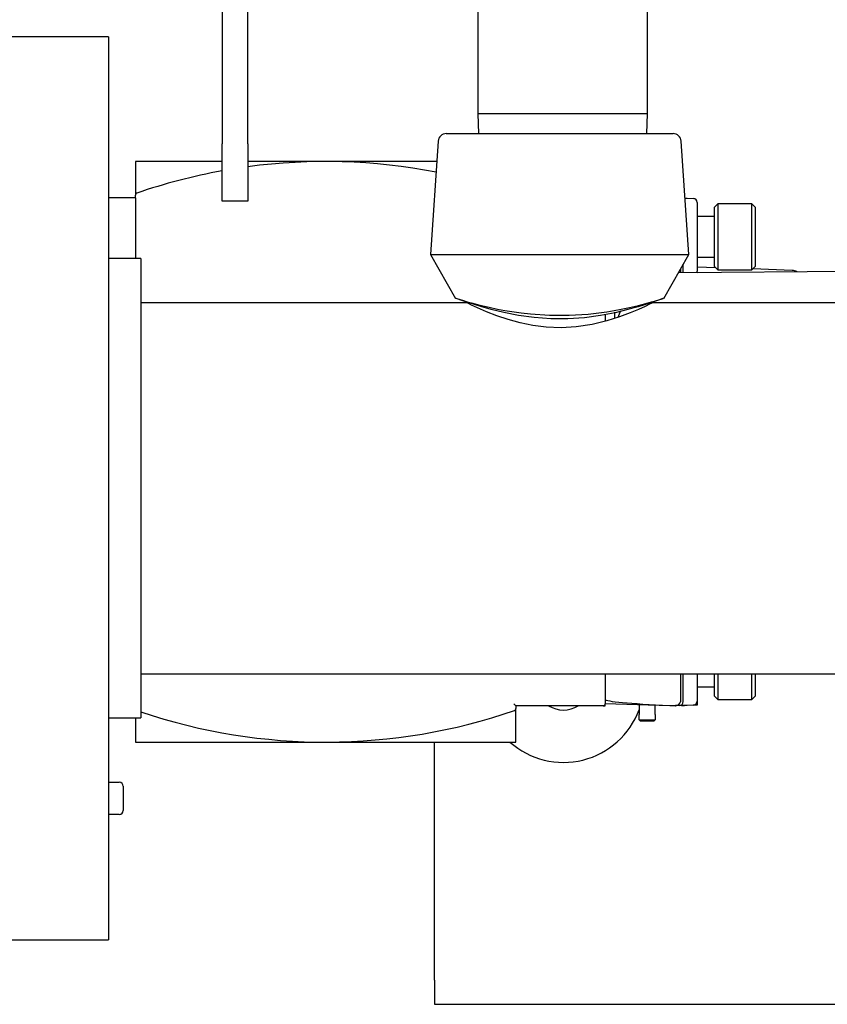
# Model space of a CAD drawing. Units: inches. Extents: x 0.8 to 15.8, y 0.5 to 10.2.
# Drawn here: x 7 to 7.2, y 8.4 to 8.6 of the extents above; entities that cross this region are included whole.
import ezdxf

# ---------------------------------------------------------------- set-up
doc = ezdxf.new("R2010")
doc.units = ezdxf.units.IN
doc.header["$MEASUREMENT"] = 0

msp = doc.modelspace()

# ---------------------------------------------------------------- linework, layer by layer
at = {"color": 7, "linetype": 'Continuous', "lineweight": 25}
for p, q in [((7.036883394445296, 8.652304206001027), (7.036883394445296, 8.577551724194286)), ((7.043133394445295, 8.577551724194286), (7.043133394445295, 8.652281457861386)), ((7.098836519445295, 8.648342349194285), (7.098836519445295, 8.584873599194285)), ((7.139930269445296, 8.584873599194285), (7.139930269445296, 8.648342349194285)), ((7.009413361638715, 8.603499444838393), (6.983788361638715, 8.603499444838395)), ((7.009413361638715, 8.603499444838393), (7.009413361638713, 8.384749444838395)), ((7.098836519445295, 8.584873599194285), (7.098986330751852, 8.580061944838395)), ((7.139930269445296, 8.584873599194285), (7.098836519445295, 8.584873599194285)), ((7.139780458138739, 8.580061944838395), (7.139930269445296, 8.584873599194285)), ((7.091162488771321, 8.580061944838395), (7.14610173450612, 8.580061944838395)), ((7.036883394445296, 8.563707974194285), (7.036883394445296, 8.577551724194286)), ((7.043133394445295, 8.577551724194286), (7.043133394445295, 8.563707974194285)), ((7.089213689634883, 8.578238739780826), (7.08738211163872, 8.550765069838395)), ((7.14988211163872, 8.550765069838395), (7.148050533642558, 8.578238739780826)), ((7.015875292629115, 8.573267982485035), (7.015875292629115, 8.565158281336284)), ((7.036883394445296, 8.573267982485035), (7.015875292629115, 8.573267982485035)), ((7.088882305815163, 8.573267982485035), (7.043133394445295, 8.573267982485035)), ((7.015875292629117, 8.564478919985037), (7.015875292629117, 8.565158281336284)), ((7.015875292629115, 8.564478919985035), (7.009413361638715, 8.564478919985035)), ((7.015875292629115, 8.564478919985035), (7.015875292629115, 8.563990638735035)), ((7.015875292629115, 8.563990638735035), (7.015875292629115, 8.549749444838392)), ((7.043133394445295, 8.563707974194285), (7.036883394445296, 8.563707974194285)), ((7.148973846668828, 8.564389044386772), (7.149497733741685, 8.564370749847061)), ((7.149497733741685, 8.564370749847061), (7.149508076983892, 8.564296714911992)), ((7.149497733741685, 8.564370749847061), (7.151002851516546, 8.564318189976188)), ((7.151937792629115, 8.563350030112511), (7.151937792629115, 8.555049232485036)), ((7.156940622353525, 8.56304627972913), (7.156140917629116, 8.562246575004721)), ((7.165183732589744, 8.56304627972913), (7.156940622353525, 8.56304627972913)), ((7.156940622353525, 8.56304627972913), (7.156940622353525, 8.547052185240942)), ((7.165983437314154, 8.562246575004721), (7.165183732589744, 8.56304627972913)), ((7.165183732589744, 8.547052185240942), (7.165183732589744, 8.56304627972913)), ((7.156140917629116, 8.54785188996535), (7.156140917629116, 8.562246575004721)), ((7.165983437314154, 8.562246575004721), (7.165983437314154, 8.54785188996535)), ((7.156140917629116, 8.559970492327556), (7.151937792629115, 8.559970492327555)), ((7.151937792629115, 8.555049232485036), (7.151937792629115, 8.546727601082665)), ((7.08738211163872, 8.550765069838395), (7.093437810913563, 8.540105839936912)), ((7.08738211163872, 8.550765069838395), (7.14988211163872, 8.550765069838395)), ((7.143826926318248, 8.54010674459838), (7.14988211163872, 8.550765069838395)), ((7.017225861638715, 8.549749444838394), (7.009413361638715, 8.549749444838394)), ((7.017225861638715, 8.549749444838394), (7.017225861638714, 8.438499444838394)), ((7.148562792629115, 8.546330141397046), (7.148562792629115, 8.548442807123799)), ((7.151937792629115, 8.550127972642517), (7.156140917629116, 8.550127972642517)), ((7.203768324402793, 8.54676925933317), (7.147520103784335, 8.546321847601863)), ((7.147912550789743, 8.547298252722587), (7.147912550789743, 8.546324969218727)), ((7.156426516782953, 8.547566290811513), (7.151937792629115, 8.547723040513002)), ((7.156140917629116, 8.54785188996535), (7.156940622353525, 8.547052185240942)), ((7.156940622353525, 8.547052185240942), (7.165183732589744, 8.547052185240942)), ((7.165183732589744, 8.547052185240942), (7.165983437314154, 8.54785188996535)), ((7.174959080708613, 8.546919119418574), (7.165385000998046, 8.547253453649244)), ((7.09616336163872, 8.53904631983839), (7.017225861638715, 8.53904631983839)), ((7.254035113513705, 8.53904631983839), (7.141025464370218, 8.53904631983839)), ((7.13198248055491, 8.535274773153372), (7.13197016667887, 8.536822863128979)), ((7.129656542629117, 8.536185825489477), (7.129656542629117, 8.534568745847917)), ((7.017225861638714, 8.44920256983839), (7.254035113513705, 8.44920256983839)), ((7.129656542629117, 8.44920256983839), (7.129656542629117, 8.441920326235035)), ((7.147912550789743, 8.449202569838388), (7.147912550789743, 8.44243163296005)), ((7.148562792629115, 8.442443077260526), (7.148562792629115, 8.449202569838388)), ((7.151937792629115, 8.449202569838388), (7.151937792629115, 8.44256093485756)), ((7.156140917629116, 8.443789389965351), (7.156140917629116, 8.449202569838388)), ((7.156940622353525, 8.449202569838388), (7.156940622353525, 8.442989685240942)), ((7.165183732589746, 8.442989685240942), (7.165183732589746, 8.449202569838388)), ((7.165983437314155, 8.449202569838388), (7.165983437314155, 8.443789389965351)), ((7.151937792629115, 8.446065472642516), (7.156140917629116, 8.446065472642516)), ((7.156140917629116, 8.443789389965351), (7.156940622353525, 8.442989685240942)), ((7.165183732589746, 8.442989685240942), (7.165983437314155, 8.443789389965351)), ((7.108021927244502, 8.441432044985035), (7.107533645994502, 8.441920326235037)), ((7.129168261379117, 8.441432044985035), (7.108021927244502, 8.441432044985035)), ((7.108021927244502, 8.441432044985035), (7.108021927244502, 8.440752683633788)), ((7.129168261379117, 8.441432044985037), (7.129656542629116, 8.441432044985037)), ((7.145281542629116, 8.441392982485036), (7.129656542629116, 8.441938619508345)), ((7.129656542629116, 8.441432044985037), (7.129656542629116, 8.441920326235035)), ((7.137859667629115, 8.441652160071108), (7.137859667629115, 8.439361732485036)), ((7.141765917629115, 8.439361732485036), (7.141765917629115, 8.441515750815281)), ((7.145281542629116, 8.441392982485036), (7.145281542629116, 8.441489972511798)), ((7.146677830708613, 8.441441741939204), (7.145281542629116, 8.441392982485036)), ((7.147627851516546, 8.441474917396851), (7.146677830708613, 8.441441741939204)), ((7.14817163065339, 8.441493906582743), (7.147627851516546, 8.441474917396851)), ((7.149497733741685, 8.44154021512301), (7.148386816909094, 8.441501421052376)), ((7.149508076983892, 8.44161425005808), (7.149497733741685, 8.44154021512301)), ((7.151002851516546, 8.441592774993884), (7.149497733741685, 8.44154021512301)), ((7.151937792629115, 8.441625423856966), (7.151002851516546, 8.441592774993884)), ((7.151937792629115, 8.44256093485756), (7.151937792629115, 8.441625973868083)), ((7.151937792629115, 8.441625423856966), (7.151937792629115, 8.441625973868083)), ((7.156940622353525, 8.442989685240942), (7.165183732589746, 8.442989685240942)), ((7.108021927244502, 8.432642982485035), (7.108021927244502, 8.440752683633788)), ((7.137859667629115, 8.439361732485036), (7.137899128767566, 8.439361732485036)), ((7.13789912876761, 8.438017982485084), (7.137899128767566, 8.439361732485036)), ((7.141726456490665, 8.439361732485036), (7.141765917629115, 8.439361732485036)), ((7.141726456490665, 8.439361732485036), (7.141726456490665, 8.438017982485128)), ((7.009413361638713, 8.438499444838394), (7.017225861638714, 8.438499444838394)), ((7.015875292629115, 8.438499444838392), (7.015875292629115, 8.432642982485035)), ((7.13789912876761, 8.438017982485084), (7.141726456490665, 8.438017982485128)), ((7.138122979399674, 8.437799232484913), (7.13789912876761, 8.438017982485084)), ((7.138122979399674, 8.437799232484913), (7.141502605858556, 8.437799232484913)), ((7.141726456490665, 8.438017982485128), (7.141502605858556, 8.437799232484913)), ((7.015875292629115, 8.432642982485035), (7.108021927244502, 8.432642982485035)), ((7.088296174138706, 8.37498381983839), (7.088296174138706, 8.432642982485032)), ((7.009413361638713, 8.422916419985041), (7.011953417629115, 8.422916419985041)), ((7.012929980129115, 8.421939857485041), (7.012929980129115, 8.416080482485041)), ((7.011953417629115, 8.415103919985041), (7.009413361638713, 8.415103919985041)), ((6.983788361638713, 8.384749444838395), (7.009413361638713, 8.384749444838395)), ((7.088296174138706, 8.37498381983839), (7.088296174138706, 8.36912444483839)), ((7.088296174138706, 8.36912444483839), (7.318546174138706, 8.36912444483839))]:
    msp.add_line(p, q, dxfattribs=at)
at = {"color": 7, "linetype": 'Continuous', "lineweight": 25, "flags": 128}
for points in [[(7.149507808595966, 8.564298701984741), (7.149188854251229, 8.564341884996999), (7.148975544654907, 8.564363574595587)], [(7.093514938537199, 8.54014965752025), (7.093501105050072, 8.540155071612375), (7.094529965435913, 8.539830918447768), (7.095343319287093, 8.539582670520652), (7.096263165499614, 8.539307140999526), (7.097567617566931, 8.538939580950167), (7.099333130288803, 8.538479990372572), (7.101536380105945, 8.537960323131701), (7.103590385312938, 8.537529782557042), (7.105349834552403, 8.53719789964914), (7.107030009756477, 8.536919998095083), (7.109324105143225, 8.53660365865789), (7.11159407103786, 8.536357299357796), (7.116146698727105, 8.536068004163296), (7.120942177461791, 8.536062532565598), (7.125513030697918, 8.536342300866366), (7.130059252134107, 8.536892799373145), (7.131813646488964, 8.53717922856966), (7.133508928940217, 8.537497036030848), (7.135525500163504, 8.537916198527883), (7.137746962269766, 8.538434514585688), (7.139536258535796, 8.53889671762401), (7.140883037632568, 8.539272273038836), (7.141854439764036, 8.539561180830168), (7.14265475588881, 8.539806040843153), (7.143733906112538, 8.540143910206169), (7.143749890869785, 8.540150509815351)], [(7.093502741605502, 8.540154555998566), (7.095101448709271, 8.539602873060183), (7.096781673640224, 8.53902272870883)], [(7.141025464370218, 8.539008664003157), (7.140986362846295, 8.538989160083274), (7.140400911121072, 8.538700343683573), (7.139305836473974, 8.538175926374393), (7.137745342763416, 8.53746548463878), (7.13571496375531, 8.536609194612755), (7.133106318093245, 8.535629056382666), (7.130019293563756, 8.534655889904498), (7.126516614020324, 8.533814437339757), (7.12259416358206, 8.533224674793656), (7.119031142778658, 8.533025464783934), (7.11532840036628, 8.533163459107769), (7.112170755417224, 8.533556402070742), (7.109101600615755, 8.534173923827659), (7.106148796024818, 8.534977392047487), (7.103438132262013, 8.535885516858308), (7.100884212272196, 8.536880942109299), (7.098767423121091, 8.53780208187218), (7.097267858391793, 8.538504186204827), (7.096369371209287, 8.538943634237366), (7.09616336163872, 8.53904631983839), (7.09616336163872, 8.53904631983839)], [(7.140430824382972, 8.539005466818926), (7.140418526866187, 8.539001551560595), (7.139457458987912, 8.538682007485605), (7.137657109830686, 8.53811684509893), (7.135112837947316, 8.537395153304052), (7.132042818445457, 8.536646798871935), (7.128494834827981, 8.535964378653077), (7.124648058917661, 8.53544951721264), (7.12061460300492, 8.535176711479505), (7.116514762080495, 8.535180153133318), (7.112475911593984, 8.535465160726277), (7.108638843679523, 8.535984929967475), (7.105122225079814, 8.536670289326993), (7.102020078913486, 8.53742881810562), (7.099540370667508, 8.538137475661147), (7.097728193883959, 8.538705082814054), (7.096822431939631, 8.53900886751144), (7.096824846320881, 8.539008121101475)], [(7.140487534807667, 8.53902438874101), (7.142167682507016, 8.539604442193017), (7.143703964846697, 8.540134535944649)], [(7.13339485901805, 8.537107617952538), (7.132919645467485, 8.535924451589896), (7.132825805416493, 8.53565217077549)], [(7.146672757521517, 8.441459552248267), (7.146776832154753, 8.44144928599726), (7.146860396515671, 8.441448116034358)]]:
    msp.add_lwpolyline(points, dxfattribs=at)
at = {"color": 7, "linetype": 'Continuous', "lineweight": 25}
for centre, radius, start, end in [((7.091162488771321, 8.578108819838395), 0.001953125, 90, 176.1859251656594), ((7.14610173450612, 8.578108819838395), 0.001953125, 3.814074834340616, 90), ((7.061948609936809, 8.432642982485035), 0.1406250000000012, 79.02911783492189, 97.68906707222449), ((7.061948609936809, 8.432642982485035), 0.1406250000000004, 100.2673507661762, 108.9831293942053), ((7.016363573879116, 8.565158281336284), 0.0004882812499991118, 108.983129394585, 180), ((7.150969042629115, 8.563350030112511), 0.0009687500000016419, 0, 87.99999999997745), ((7.150969042629115, 8.546727601082665), 0.0009687500000001847, 337.4694162206885, 0), ((7.174890917629115, 8.544967184209552), 0.001953125000001247, 54.0690554765853, 87.99999999999605), ((7.119546174138705, 8.447249444838391), 0.00684375000000128, 238.2150444062643, 301.7849555937436), ((7.129168261379117, 8.441920326235035), 0.00048828125, 270.0000000000008, 0), ((7.146853206877638, 8.442632636678974), 0.001078125804689301, 261.2862665979703, 349.2549806805022), ((7.147594042629116, 8.442443077260526), 0.0009687499999998357, 271.9999999999745, 0), ((7.147824351663346, 8.453011140956175), 0.01152251131548771, 271.6873379619845, 278.4010755874128), ((7.150969042629115, 8.44256093485756), 0.0009687500000016419, 272.0000000000234, 0), ((7.061948609936809, 8.573267982485035), 0.1406250000000003, 251.4562653460882, 288.983129394205), ((7.119546174138705, 8.447249444838391), 0.01953125000000017, 228.404555206304, 339.6607199236461), ((7.107533645994502, 8.440752683633788), 0.00048828125, 288.9831293942224, 0), ((7.011953417629115, 8.421939857485041), 0.0009765625, 0, 90), ((7.011953417629115, 8.416080482485041), 0.0009765625, 270.0000000000008, 0)]:
    msp.add_arc(centre, radius, start, end, dxfattribs=at)
for centre, major_axis, ratio, start_param, end_param in [((7.157414822591088, 8.441938619508345), (-0.02775825937277787, 0.0009693397770487167), 0.03487826274237053, 0.001217975171145228, 1.119637050866091), ((7.133148262667142, 8.441938619508345), (0.02775825937277787, 0.0009693397770487167), 0.03487826274243444, 5.163548256314321, 5.22079000360449), ((7.150969042629115, 8.44256093485756), (0.0009686125712358163, -0.0009353782871794892), 0.01744443824594571, 0.01684430495075782, 0.7503039182893382)]:
    msp.add_ellipse(centre, major_axis=major_axis, ratio=ratio, start_param=start_param, end_param=end_param, dxfattribs=at)

doc.saveas('drawing.dxf')
